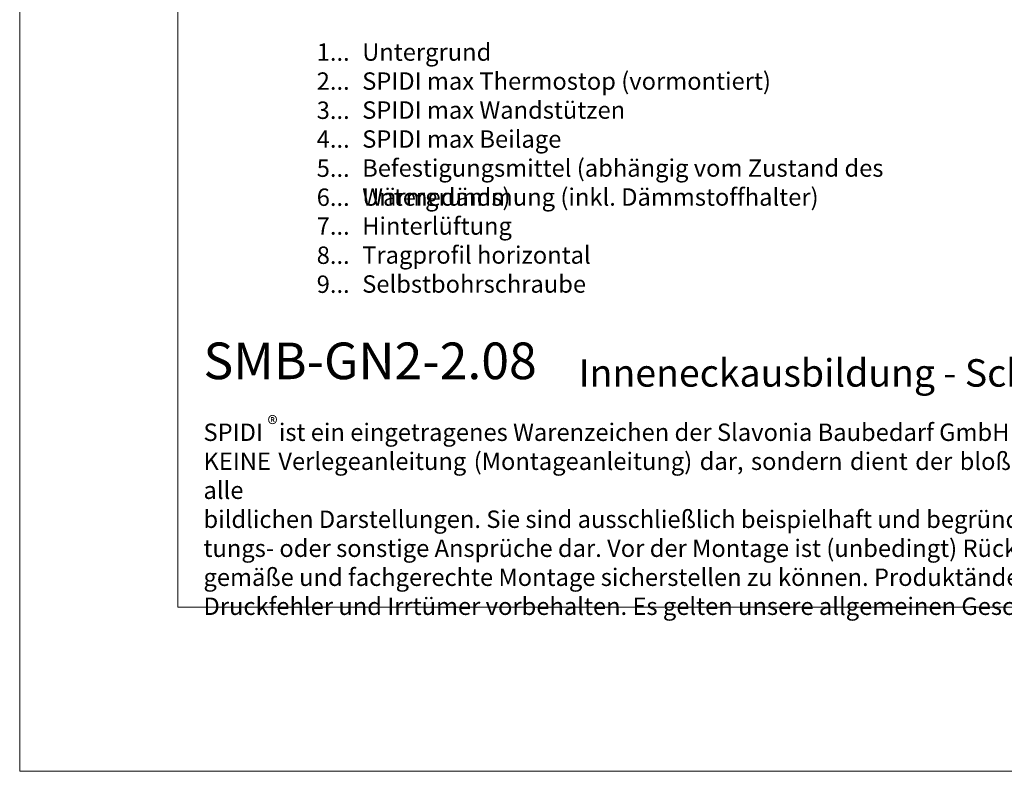
# Model space of a CAD drawing. Units: millimetres. Extents: x -1685 to 11761, y 4 to 6486.
# Drawn here: x 10021 to 10326, y 4 to 238 of the extents above; entities that cross this region are included whole.
import ezdxf

# ---------------------------------------------------------------- set-up
doc = ezdxf.new("R2010")
doc.units = ezdxf.units.MM
doc.layers.get('Defpoints').update_dxf_attribs({"lineweight": 5})
doc.layers.add('Blattrahmen_innen', color=252, linetype='Continuous', lineweight=5, true_color=0x696969)
doc.layers.add('Legende_DE', color=251, linetype='Continuous', lineweight=5)
doc.layers.add('Text_DE', color=7, linetype='Continuous')
doc.styles.get("Standard").update_dxf_attribs({"font": 'arial.ttf'})
doc.styles.add('Text-H1.9', font='arial.ttf', dxfattribs={"height": 1.9})
doc.styles.add('Text-H3', font='arial.ttf', dxfattribs={"height": 3})
doc.styles.add('Text-H5', font='arial.ttf', dxfattribs={"height": 5})

msp = doc.modelspace()

# ---------------------------------------------------------------- linework, layer by layer
at = {"layer": 'Blattrahmen_innen'}
msp.add_lwpolyline([(10069.882, 55.421), (10550.703, 55.421), (10550.703, 706.591), (10069.882, 706.591)], close=True, dxfattribs=at)
at = {"layer": 'Defpoints'}
msp.add_lwpolyline([(10020.821, 823.246), (10599.764, 823.246), (10599.764, 4.455), (10020.821, 4.455)], close=True, dxfattribs=at)

# ---------------------------------------------------------------- texts
at = {"layer": 'Legende_DE', "char_height": 5.4, "style": 'Text-H3'}
for s, width, insert, attachment_point in [('1...', 4.29894, (10123.221, 227.711), 6), ('Untergrund', 131.9912, (10127.105, 230.422), 1), ('2...', 4.29894, (10123.221, 218.711), 6), ('SPIDI max Thermostop (vormontiert)', 131.9912, (10127.105, 221.422), 1), ('3...', 4.29894, (10123.221, 209.663), 6), ('SPIDI max Wandstützen', 131.9912, (10127.105, 212.422), 1), ('4...', 4.29894, (10123.221, 200.722), 6), ('SPIDI max Beilage', 131.9912, (10127.105, 203.422), 1), ('5...', 4.29894, (10123.221, 191.676), 6), ('Befestigungsmittel (abhängig vom Zustand des Untergrunds)', 206.35289, (10127.105, 194.422), 1), ('6...', 4.29894, (10123.221, 182.665), 6), ('Wärmedämmung (inkl. Dämmstoffhalter)', 179.72109, (10127.105, 185.422), 1), ('7...', 4.29894, (10123.221, 173.722), 6), ('Hinterlüftung', 131.9912, (10127.105, 176.422), 1), ('8...', 4.29894, (10123.221, 164.665), 6), ('Tragprofil horizontal', 131.9912, (10127.105, 167.422), 1), ('9...', 4.29894, (10123.221, 155.665), 6), ('Selbstbohrschraube', 131.9912, (10127.105, 158.422), 1)]:
    msp.add_mtext_dynamic_manual_height_columns(s, width=width, gutter_width=1, heights=[0], dxfattribs=dict(at, insert=insert, attachment_point=attachment_point))
at = {"layer": 'Text_DE'}
for s, width, insert, char_height, attachment_point, style in [('{\\fArial|b1|i0|c0|p34;SMB-GN2-2.08}', 78.12664, (10077.851, 126.182), 11.36855, 7, 'Text-H5'), ('Inneneckausbildung - Schnitt horizontal', 227.55082, (10194.268, 123.858), 8.52641, 7, 'Text-H5'), ('\\pxqd;SPIDI   ist ein eingetragenes Warenzeichen der Slavonia Baubedarf GmbH Wien. "Schematische Darstellung" Dieses Dokument stellt\\PKEINE Verlegeanleitung (Montageanleitung) dar, sondern dient der bloßen Veranschaulichung des Produkts. Das gilt insbesondere für alle\\Pbildlichen Darstellungen. Sie sind ausschließlich beispielhaft und begründen keine Haftung bzw. stellen keine Grundlage für Gewährleis-\\Ptungs- oder sonstige Ansprüche dar. Vor der Montage ist (unbedingt) Rücksprache mit unseren Technikern zu halten, um eine ordnungs-\\Pgemäße und fachgerechte Montage sicherstellen zu können. Produktänderungen im Sinne des technischen Fortschrittes vorbehalten.\\PDruckfehler und Irrtümer vorbehalten. Es gelten unsere allgemeinen Geschäftsbedingungen. (c) Slavonia Baubedarf GmbH.', 466.30342, (10077.851, 112.406), 5.400059, 1, 'Text-H1.9')]:
    msp.add_mtext_dynamic_manual_height_columns(s, width=width, gutter_width=1, heights=[0], dxfattribs=dict(at, insert=insert, char_height=char_height, attachment_point=attachment_point, style=style))
at = {"layer": 'Text_DE', "insert": (10097.743, 114.667), "char_height": 4.7997, "width": 9.68606, "attachment_point": 1, "line_spacing_factor": 0.963855}
msp.add_mtext('\\fArial;®', dxfattribs=at)

doc.saveas('drawing.dxf')
